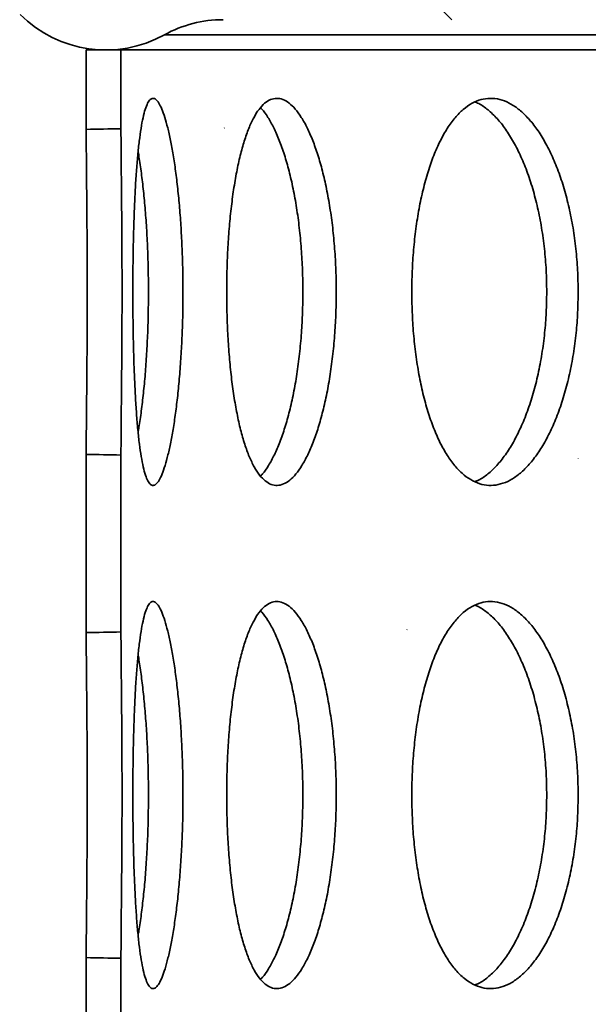
# Model space of a CAD drawing. Units: inches. Extents: x 0.1 to 8.4, y 0.1 to 10.9.
# Drawn here: x 2.5 to 2.6, y 7.1 to 7.3 of the extents above; entities that cross this region are included whole.
import ezdxf

# ---------------------------------------------------------------- set-up
doc = ezdxf.new("R2010")
doc.units = ezdxf.units.IN
doc.header["$MEASUREMENT"] = 0
doc.layers.add('WALL', color=7, linetype='Continuous', lineweight=50)
doc.styles.add('SLDTEXTSTYLE0', font='TXT', dxfattribs={"width": 0.605})
doc.dimstyles.new('SLDDIMSTYLE0', dxfattribs={"dimtxt": 0.1011149088541667, "dimasz": 0.125, "dimexe": 0, "dimexo": 0.0625, "dimgap": 0.02527872721354166, "dimtad": 0, "dimtih": 1, "dimtoh": 1, "dimdec": 6, "dimlfac": 4, "dimrnd": 1e-09, "dimzin": 12, "dimdsep": 46, "dimlunit": 5, "dimtxsty": 'SLDTEXTSTYLE0', "dimsah": 1, "dimcen": 0.09, "dimadec": 0, "dimazin": 3, "dimtfac": 1, "dimtdec": 3, "dimtofl": 0, "dimtmove": 0, "dimatfit": 3, "dimfxl": 0, "dimfrac": 2, "dimtolj": 1, "dimtzin": 12, "dimarcsym": 0})
doc.dimstyles.new('SLDDIMSTYLE1', dxfattribs={"dimtxt": 0.1011149088541667, "dimasz": 0.125, "dimexe": 0, "dimexo": 0.0625, "dimgap": 0.02527872721354166, "dimtad": 0, "dimtih": 1, "dimtoh": 1, "dimdec": 1, "dimlfac": 4, "dimrnd": 1e-09, "dimzin": 12, "dimdsep": 46, "dimlunit": 5, "dimtxsty": 'SLDTEXTSTYLE0', "dimsah": 1, "dimcen": 0.09, "dimadec": 0, "dimazin": 3, "dimtfac": 1, "dimtdec": 3, "dimtofl": 0, "dimtmove": 0, "dimatfit": 3, "dimfxl": 0, "dimfrac": 2, "dimtolj": 1, "dimtzin": 12, "dimarcsym": 0})
doc.dimstyles.new('SLDDIMSTYLE2', dxfattribs={"dimtxt": 0.1011149088541667, "dimasz": 0.125, "dimexe": 0, "dimexo": 0.0625, "dimgap": 0.02527872721354166, "dimtad": 0, "dimtih": 1, "dimtoh": 1, "dimdec": 6, "dimlfac": 4, "dimrnd": 1e-09, "dimzin": 12, "dimdsep": 46, "dimlunit": 5, "dimtxsty": 'SLDTEXTSTYLE0', "dimsah": 1, "dimcen": 0.09, "dimadec": 0, "dimazin": 3, "dimtfac": 1, "dimtdec": 3, "dimtofl": 0, "dimtmove": 0, "dimatfit": 3, "dimfxl": 0, "dimfrac": 2, "dimtolj": 1, "dimtzin": 12, "dimarcsym": 0})
pattern_1 = [(45, (0, 0), (-0.2651650429449553, 0.2651650429449554), []), (45, (0.176776695, 0), (-0.2651650429449553, 0.2651650429449554), [])]

# ---------------------------------------------------------------- blocks, each defined once
blk = doc.blocks.new('_D')
at = {"layer": 'WALL'}
for p, q in [((3.342237993440976, 8.744168241756391), (0.9074900845456484, 8.744168241756391)), ((1.032490084545648, 8.744168241756391), (1.032490084545648, 7.733207627263547)), ((0.9167493299260556, 7.554773986044194), (0.8820271081234582, 7.554773986044194)), ((0.8820271081234582, 7.554773986044194), (0.8820271081234582, 7.399488486582202)), ((1.14823082083212, 7.554773986044194), (1.182953042634717, 7.554773986044194)), ((1.182953042634717, 7.554773986044194), (1.182953042634717, 7.399488486582202)), ((0.8820271081234582, 7.399488486582202), (0.9167493299260556, 7.399488486582202)), ((1.182953042634717, 7.399488486582202), (1.14823082083212, 7.399488486582202)), ((1.032490084545648, 6.36537971199887), (1.032490084545648, 7.376340326491726)), ((2.259110591012243, 6.36537971199887), (0.9074900845456484, 6.36537971199887))]:
    blk.add_line(p, q, dxfattribs=at)
for points in [[(1.032490084545648, 8.744168241756391), (1.017490084545648, 8.619168241756391), (1.047490084545648, 8.619168241756391)], [(1.032490084545648, 6.36537971199887), (1.047490084545648, 6.49037971199887), (1.017490084545648, 6.49037971199887)]]:
    blk.add_solid(points, dxfattribs=at)
at = {"layer": 'WALL', "char_height": 0.1041666666666667, "attachment_point": 1, "style": 'SLDTEXTSTYLE0'}
for s, insert in [('9 1/2', (0.8781690814417116, 7.712200024236052)), ('242', (0.9167493299260556, 7.533766383016702))]:
    blk.add_mtext(s, dxfattribs=dict(at, insert=insert))
blk = doc.blocks.new('_D_3')
at = {"layer": 'WALL'}
for p, q in [((2.321610591012243, 6.42787971199887), (2.321610591012243, 9.189004606785545)), ((4.633753184097182, 6.42787971199887), (4.633753184097183, 9.189004606785545)), ((3.361941142101681, 9.072202922077908), (3.327218920299083, 9.072202922077908)), ((3.327218920299083, 9.072202922077908), (3.327218920299083, 8.916917422615915)), ((3.593422633007745, 9.072202922077908), (3.628144854810342, 9.072202922077908)), ((3.628144854810342, 9.072202922077908), (3.628144854810342, 8.916917422615915)), ((2.321610591012243, 9.064004606785545), (3.226454843270968, 9.064004606785545)), ((4.633753184097183, 9.064004606785545), (3.728908931838459, 9.064004606785545)), ((3.327218920299083, 8.916917422615915), (3.361941142101681, 8.916917422615915)), ((3.628144854810342, 8.916917422615915), (3.593422633007745, 8.916917422615915))]:
    blk.add_line(p, q, dxfattribs=at)
for points in [[(2.321610591012243, 9.064004606785545), (2.446610591012243, 9.049004606785545), (2.446610591012243, 9.079004606785546)], [(4.633753184097183, 9.064004606785545), (4.508753184097183, 9.079004606785546), (4.508753184097183, 9.049004606785545)]]:
    blk.add_solid(points, dxfattribs=at)
at = {"layer": 'WALL', "char_height": 0.1041666666666667, "attachment_point": 1, "style": 'SLDTEXTSTYLE0'}
for s, insert in [('9 1/4', (3.397121513195032, 9.229628960269766)), ('%%c', (3.249600292372763, 9.229628960269766)), ('235', (3.361941142101681, 9.051195319050416))]:
    blk.add_mtext(s, dxfattribs=dict(at, insert=insert))
blk = doc.blocks.new('_D_5')
at = {"layer": 'WALL'}
for p, q in [((2.219990084545651, 6.14701607471118), (2.219990084545652, 9.572913129838499)), ((4.852681887554712, 6.147016074711183), (4.852681887554713, 9.572913129838499)), ((3.42059524059715, 9.45611144513086), (3.385873018794553, 9.45611144513086)), ((3.385873018794553, 9.45611144513086), (3.385873018794553, 9.300825945668869)), ((3.652076731503214, 9.45611144513086), (3.686798953305812, 9.45611144513086)), ((3.686798953305812, 9.45611144513086), (3.686798953305812, 9.300825945668869)), ((2.219990084545652, 9.447913129838499), (3.328005347890159, 9.447913129838499)), ((4.852681887554713, 9.447913129838499), (3.744666624210206, 9.447913129838499)), ((3.385873018794553, 9.300825945668869), (3.42059524059715, 9.300825945668869)), ((3.686798953305812, 9.300825945668869), (3.652076731503214, 9.300825945668869))]:
    blk.add_line(p, q, dxfattribs=at)
for points in [[(2.219990084545652, 9.447913129838499), (2.344990084545652, 9.432913129838498), (2.344990084545652, 9.4629131298385)], [(4.852681887554713, 9.447913129838499), (4.727681887554713, 9.4629131298385), (4.727681887554713, 9.432913129838498)]]:
    blk.add_solid(points, dxfattribs=at)
at = {"layer": 'WALL', "char_height": 0.1041666666666667, "attachment_point": 1, "style": 'SLDTEXTSTYLE0'}
for s, insert in [('%%c', (3.38541487867036, 9.61353748332272)), ('11', (3.532936099492629, 9.61353748332272)), ('279', (3.42059524059715, 9.435103842103368))]:
    blk.add_mtext(s, dxfattribs=dict(at, insert=insert))

msp = doc.modelspace()

# ---------------------------------------------------------------- hatches: boundary and pattern name
at = {"linetype": 'Continuous', "lineweight": 18}
h = msp.add_hatch(dxfattribs=at)
h.set_pattern_fill('ANSI31', angle=90.0000000000002, style=0)
h.set_pattern_definition([(135.0000000000002, (0, 0), (-0.08838834764831814, -0.08838834764831875), [])])
edge = h.paths.add_edge_path(flags=0)
edge.add_arc((2.445094662481669, 7.555297190526394), 0.015625, 5.611390475047859, 90)
edge.add_line((2.445094662481669, 7.570922190526393), (2.429702392068676, 7.570922190526393))
edge.add_arc((2.429702392068676, 7.555297190526394), 0.015625, 90, 175.0000000000035)
edge.add_line((2.414136849910993, 7.556658999006825), (2.400191909278078, 7.397267598213699))
edge.add_arc((2.415757451435761, 7.395905789733264), 0.015625, 174.9999999999871, 224.9999999999985)
edge.add_line((2.404708907979721, 7.384857246277225), (2.467303550642632, 7.322262603614313))
edge.add_arc((2.489400637554712, 7.344359690526394), 0.03125000000000003, 225.0000000000014, 298.9550243718757)
edge.add_arc((2.519658319946957, 7.289672190526393), 0.03125, 89.9999999999992, 118.955024371842, ccw=False)
edge.add_line((2.519658319946957, 7.320922190526393), (2.727681887554712, 7.320922190526392))
edge.add_line((2.727681887554712, 7.320922190526392), (2.727681887554712, 7.367797190526392))
edge.add_arc((2.712056887554712, 7.367797190526392), 0.015625, 0, 90)
edge.add_line((2.712056887554712, 7.383422190526392), (2.491846942547698, 7.383422190526393))
edge.add_arc((2.491846942547698, 7.399047190526393), 0.015625, 185.6113904750511, 270, ccw=False)
edge.add_line((2.476296817849125, 7.397519366302589), (2.460644787180241, 7.556825014750197))
h = msp.add_hatch(dxfattribs=at)
h.set_pattern_fill('ANSI32', angle=2.8e-322, style=0)
h.set_pattern_definition(pattern_1)
edge = h.paths.add_edge_path(flags=0)
edge.add_line((2.493306887554713, 7.313109690526393), (2.484331887554713, 7.313109690526393))
edge.add_line((2.484331887554713, 7.313109690526393), (2.484331887554713, 7.292598300185377))
edge.add_ellipse((3.477681887554745, 7.250609690526393), major_axis=(1.829579674045836, -2.637887377675678e-16), ratio=0.02732868139567415, start_angle=122.54986496750541, end_angle=122.8839284024767, ccw=False)
edge.add_line((2.493306887554713, 7.292755866045881), (2.493306887554713, 7.313109690526393))
h = msp.add_hatch(dxfattribs=at)
h.set_pattern_fill('ANSI32', angle=2.8e-322, style=0)
h.set_pattern_definition(pattern_1)
edge = h.paths.add_edge_path(flags=0)
edge.add_line((2.493306887554713, 7.162755866045882), (2.493306887554713, 7.208463515006905))
edge.add_ellipse((3.477681887554745, 7.250609690526393), major_axis=(1.829579674045836, -2.637887377675678e-16), ratio=0.02732868139567415, start_angle=237.1160715975144, end_angle=237.4501350324869, ccw=False)
edge.add_line((2.484331887554713, 7.20862108086741), (2.484331887554713, 7.162598300185377))
edge.add_ellipse((3.477681887554745, 7.120609690526392), major_axis=(1.829579674045836, -2.637887377675678e-16), ratio=0.02732868139567415, start_angle=122.54986496750439, end_angle=122.88392840247619, ccw=False)
h = msp.add_hatch(dxfattribs=at)
h.set_pattern_fill('ANSI32', angle=2.8e-322, style=0)
h.set_pattern_definition(pattern_1)
edge = h.paths.add_edge_path(flags=0)
edge.add_line((2.493306887554713, 7.032755866045881), (2.493306887554713, 7.078463515006905))
edge.add_ellipse((3.477681887554745, 7.120609690526392), major_axis=(1.829579674045836, -2.637887377675678e-16), ratio=0.02732868139567415, start_angle=237.11607159751378, end_angle=237.4501350324863, ccw=False)
edge.add_line((2.484331887554712, 7.078621080867411), (2.484331887554713, 7.032598300185376))
edge.add_ellipse((3.477681887554745, 6.990609690526393), major_axis=(1.829579674045836, -2.637887377675678e-16), ratio=0.02732868139567415, start_angle=122.54986496750541, end_angle=122.8839284024773, ccw=False)

# ---------------------------------------------------------------- linework, layer by layer
at = {"color": 8, "linetype": 'Continuous', "lineweight": 35}
msp.add_line((3.032349685403647, 7.317015984899472), (2.504529509494026, 7.317015984899472), dxfattribs=at)
at = {"color": 7, "linetype": 'Continuous', "lineweight": 35}
for p, q in [((2.484331909485091, 7.313109710025093), (2.484331909485091, 7.29259832030775)), ((2.484331909485091, 7.313109710025093), (2.493306852472451, 7.313109710025093)), ((2.493306852472451, 7.313109710025093), (2.493306852472451, 7.292755838488087)), ((3.030900745475257, 7.313109710025093), (2.493306852472451, 7.313109710025093)), ((2.484331909485091, 7.208621037087159), (2.484331909485091, 7.162598302079054)), ((2.493306852472451, 7.208463518906822), (2.493306852472451, 7.162755820259391)), ((2.484331909485091, 7.078621018858462), (2.484331909485091, 7.032598283850358)), ((2.493306852472451, 7.078463500678127), (2.493306852472451, 7.032755802030695))]:
    msp.add_line(p, q, dxfattribs=at)
for centre, radius, start, end in [((2.489400637554712, 7.344359690526392), 0.03124999999999963, 224.9999999999997, 298.9550243718757), ((2.519658319946957, 7.289672190526392), 0.03125000000000423, 90, 118.9550243718436)]:
    msp.add_arc(centre, radius, start, end, dxfattribs=at)
for centre, start_param, end_param in [((3.477681887554744, 7.250609690526392), 2.138898641557561, 2.144729148408353), ((3.477681887554744, 7.250609690526392), 4.138456158771384, 4.144286665622174), ((3.477681887554744, 7.120609690526392), 2.138898641557561, 2.144729148408353), ((3.477681887554744, 7.120609690526392), 4.138456158771384, 4.144286665622174)]:
    msp.add_ellipse(centre, major_axis=(1.829579674045836, 0), ratio=0.02732868139567404, start_param=start_param, end_param=end_param, dxfattribs=at)
for points, knots in [([(2.509310127601251, 7.250609752029941), (2.509298865167822, 7.252480510113087), (2.509276304309743, 7.256228004637895), (2.509100309601193, 7.261774876432638), (2.508826000526937, 7.267183466056935), (2.50844416729069, 7.272377554880307), (2.507971091764586, 7.277298926450885), (2.507415728946063, 7.281889856650144), (2.50678746493939, 7.286077705001019), (2.506102222261981, 7.289823420942532), (2.505373266766616, 7.293081290753224), (2.504614328085564, 7.295790617266128), (2.50383998738408, 7.297935455739383), (2.50306364922932, 7.299489322776646), (2.502299122013165, 7.300410221279851), (2.501556716486232, 7.300709777320975), (2.500845797412107, 7.300384154490044), (2.500177342157808, 7.299416110310291), (2.499555301000635, 7.297840897345884), (2.498984411388862, 7.29567716938688), (2.498470563786659, 7.292931650267137), (2.498013332046582, 7.289659331969608), (2.497613189867732, 7.285898430806284), (2.497272223656934, 7.281680159044873), (2.496987230448664, 7.277073071895246), (2.496757291916009, 7.272134306509807), (2.496581946937167, 7.266916446154543), (2.496458470734961, 7.26149571985369), (2.496385736817661, 7.25593961469888), (2.496363658992235, 7.250316548514445), (2.496391208719684, 7.244700431984646), (2.496468593274226, 7.239157896155963), (2.496597322332987, 7.233764495297924), (2.496778216960785, 7.228583268985695), (2.497012239416936, 7.223674052583353), (2.497302931706991, 7.219111359204792), (2.497650002733288, 7.214940962169987), (2.49805441037437, 7.21121330911124), (2.498518699437395, 7.207993697839632), (2.499039702842455, 7.20530614791804), (2.499615120679733, 7.203183718777729), (2.500244089578791, 7.201675687062091), (2.500918545897643, 7.200778717897161), (2.501631834431448, 7.200503871666548), (2.502377648676549, 7.200876332338008), (2.503143342196257, 7.201868149259944), (2.50391843310229, 7.203467352360114), (2.504690824284404, 7.205674447000174), (2.505446200451643, 7.208440614960186), (2.506171416927534, 7.211733286889791), (2.506850971239097, 7.215529459276238), (2.507472169679931, 7.219763770780458), (2.508022585917694, 7.224384749071969), (2.508486227965518, 7.2293462377749), (2.508857229905392, 7.234573319392145), (2.509119615409302, 7.23991036987314), (2.509280269688362, 7.245277303275165), (2.50930017489291, 7.248832256483063), (2.509310127601251, 7.250609752029941)], [0, 0, 0, 0, 0.0178629583421308, 0.03578300111974007, 0.05364637226972671, 0.07150895789911639, 0.0894284173770408, 0.1072910364872175, 0.1251679727035189, 0.1431020092474638, 0.1609790520469058, 0.1788658946441218, 0.1968096906596234, 0.2146963238789855, 0.2325672796093447, 0.2504953367551027, 0.2683662858548543, 0.2862206833722473, 0.3041320327446742, 0.3219865365257186, 0.3398493908196428, 0.3577690619899351, 0.3756321238513896, 0.3935150057090081, 0.4114553176620609, 0.4293381723715193, 0.4472221907047503, 0.4651629525667469, 0.4830462555552096, 0.5009098705213162, 0.5188303124774883, 0.5366939498133293, 0.5545482645211518, 0.5724594079052722, 0.5903134762932206, 0.6081835763484795, 0.6261107395366173, 0.6439808903244884, 0.6618675895679468, 0.6798110773244449, 0.6976977363258141, 0.7155754503158567, 0.7335102944733439, 0.7513880123269656, 0.7692455824085854, 0.7871600963998485, 0.8050178332667289, 0.8228751505493394, 0.8407895762530154, 0.8586469618360243, 0.8765247265299712, 0.8944593101874273, 0.9123366499755792, 0.9302233827938831, 0.9481670415304483, 0.9660537243137264, 0.9830266812707017, 1, 1, 1, 1]), ([(2.54888649707832, 7.250609752029941), (2.548865775422397, 7.252480509282093), (2.548824265913769, 7.256228000051534), (2.548499411539242, 7.261774884546248), (2.547990522203617, 7.267183465366346), (2.547279513500732, 7.27237754575331), (2.546392225131951, 7.277298930044834), (2.545341584112661, 7.281889871069701), (2.544140511006695, 7.286077684300522), (2.542814866041217, 7.289823423887159), (2.541385114465239, 7.29308130075751), (2.539871875597997, 7.295790609386167), (2.538301112864788, 7.297935459308364), (2.536696018005161, 7.299489321941738), (2.535080004039824, 7.300410221375333), (2.533475093482415, 7.300709777609599), (2.531901019263654, 7.300384152920454), (2.530379979304775, 7.299416111085192), (2.528926685133295, 7.297840898638131), (2.527555332066868, 7.295677168563717), (2.526283791315547, 7.29293164909676), (2.525119647575078, 7.289659328771873), (2.524072113011241, 7.28589844276085), (2.523154112854662, 7.281680150196555), (2.522367597293174, 7.277073072789037), (2.521717838752949, 7.272134307088068), (2.521213346406596, 7.266916444628014), (2.520852328594172, 7.261495721337567), (2.520636839540182, 7.255939613673386), (2.520571933765359, 7.250316549237118), (2.52065360794909, 7.24470043058169), (2.52088131211972, 7.239157896074308), (2.521258095573418, 7.233764499842071), (2.521777625948842, 7.228583265586296), (2.522437256544779, 7.223674053463018), (2.523237879329946, 7.219111356695303), (2.524169562324729, 7.214940967703803), (2.525226285947268, 7.211213304209141), (2.526404332926191, 7.207993700382279), (2.52768927835224, 7.205306146694072), (2.529069026074567, 7.203183719269367), (2.530533613952681, 7.201675684736313), (2.532063139338383, 7.200778719277927), (2.533640232585131, 7.200503870844254), (2.535247479592818, 7.200876334507683), (2.53686164490079, 7.201868146233124), (2.538462143657096, 7.203467360000245), (2.540025541637454, 7.20567443335887), (2.541528608448919, 7.208440634794427), (2.542949912915216, 7.211733259447661), (2.544262662146348, 7.215529482017915), (2.545448850514603, 7.21976375836975), (2.546488924222323, 7.224384757342572), (2.547358187439182, 7.229346231093142), (2.548048660474066, 7.234573325092441), (2.548534854499866, 7.239910368122189), (2.548831314978636, 7.245277303377071), (2.548868102914779, 7.248832256553022), (2.54888649707832, 7.250609752029941)], [0, 0, 0, 0, 0.01786296173630983, 0.03578298795561875, 0.05364638399065644, 0.0715089905926339, 0.08942841681091668, 0.107291030619585, 0.1251680475351691, 0.1431020239733065, 0.1609790176920987, 0.1788659097547384, 0.1968096783111248, 0.2146963205203275, 0.2325672804209925, 0.2504953440215348, 0.2683662518110252, 0.2862206777540397, 0.3041320345626345, 0.3219865257937755, 0.3398493769491872, 0.3577690637908415, 0.3756321550270527, 0.3935149880786374, 0.4114553007802894, 0.4293381574877476, 0.4472221740348779, 0.4651629413973891, 0.4830462435742481, 0.5009098615498178, 0.5188303042910156, 0.5366939497935401, 0.5545482709304744, 0.5724593974741466, 0.5903134648740175, 0.6081835639229981, 0.6261107372141493, 0.6439808634207765, 0.66186757110901, 0.6798110505624007, 0.6976977100047808, 0.7155754235207483, 0.7335103188799429, 0.7513880496590466, 0.769245570136167, 0.7871601009093253, 0.8050178198465578, 0.8228751986095346, 0.8407895699514948, 0.8586470414480175, 0.8765247079038767, 0.8944593239092162, 0.9123366408259097, 0.93022338491822, 0.9481670272906156, 0.9660537189316873, 0.9830266790951604, 1, 1, 1, 1]), ([(2.611332849026067, 7.250609752029941), (2.611303202267798, 7.252480510712818), (2.611243813972175, 7.256228008793054), (2.6107779455207, 7.261774874755615), (2.610047161347309, 7.267183456222974), (2.609024578372502, 7.272377565082443), (2.607744803964013, 7.277298923839028), (2.606224807633511, 7.281889868761643), (2.604480593005398, 7.28607768703504), (2.602546950560121, 7.289823429876597), (2.600451624895773, 7.293081297195259), (2.598221404563849, 7.295790600021127), (2.595892998283459, 7.297935470273595), (2.593498468803337, 7.299489314840611), (2.591070980655751, 7.300410224485528), (2.588642942906826, 7.300709776164958), (2.586244400782336, 7.300384156730607), (2.583908332475497, 7.299416108052586), (2.581659516760183, 7.297840898348043), (2.57952150441787, 7.295677167552018), (2.577523535553879, 7.29293165265926), (2.575681230026162, 7.289659332445538), (2.574012149444944, 7.285898433019635), (2.572539618030427, 7.281680154646423), (2.571270906264575, 7.277073073594208), (2.570217420149608, 7.272134301932041), (2.569396109621917, 7.266916452627416), (2.568806576994004, 7.261495715102281), (2.568453456878616, 7.255939617158438), (2.568347473977731, 7.250316548371814), (2.568481277957761, 7.244700429241711), (2.568853676153834, 7.239157900908159), (2.569469108292758, 7.233764496122397), (2.570314574410785, 7.228583266890332), (2.571383613651911, 7.223674052992072), (2.572674297527702, 7.219111349811089), (2.57416781804876, 7.214940970199228), (2.575850822718701, 7.211213317352707), (2.57771355830456, 7.207993681217849), (2.579730879097866, 7.205306154446356), (2.581881015010384, 7.20318372474939), (2.584145084209495, 7.201675683154094), (2.586491904869248, 7.200778716947711), (2.588893966036161, 7.200503871743821), (2.591323255869559, 7.200876332118681), (2.593746080967479, 7.201868149945131), (2.596132668848457, 7.203467350738363), (2.598448468801027, 7.20567444099517), (2.600662214807413, 7.208440620203561), (2.6027444840875, 7.211733297941652), (2.604658286449846, 7.215529447912266), (2.606380195481871, 7.219763772708356), (2.607884455613896, 7.22438474315791), (2.609137608968684, 7.229346253889807), (2.61013094729313, 7.23457330531088), (2.610828752107074, 7.239910371774587), (2.611253835425613, 7.245277305056724), (2.611306510965865, 7.248832256654457), (2.611332849026067, 7.250609752029941)], [0, 0, 0, 0, 0.01786294933252044, 0.035783005549384, 0.05364637650473349, 0.07150891238201249, 0.08942837183956474, 0.1072909938603109, 0.1251679971857799, 0.1431019845317491, 0.1609790412100527, 0.1788659567153263, 0.196809641463928, 0.2146963460159852, 0.2325672455676572, 0.250495318685457, 0.2683663102596974, 0.2862206729986204, 0.3041320322140914, 0.3219865380338032, 0.3398494111423148, 0.3577690795359771, 0.3756321291776328, 0.3935149866634428, 0.4114553000917038, 0.4293381532561081, 0.4472221901455181, 0.4651629410224773, 0.4830462526731736, 0.5009098665912998, 0.5188303083095145, 0.5366939575141709, 0.5545482593005563, 0.572459383152887, 0.5903134429947678, 0.6081835407514968, 0.6261107601413382, 0.6439809068108635, 0.6618675371143788, 0.6798111080460387, 0.6976977904198687, 0.7155754164413944, 0.7335102507216638, 0.7513880457802447, 0.769245627304068, 0.7871601541759529, 0.8050179156610987, 0.8228752198805004, 0.8407895645299546, 0.8586469306524379, 0.876524761362663, 0.8944593381446585, 0.9123366674940583, 0.9302233695522286, 0.9481670770570662, 0.9660537422343287, 0.9830266841799018, 1, 1, 1, 1]), ([(2.540267143316497, 7.250609752029941), (2.540246458123455, 7.252480558914365), (2.540205022185066, 7.256228101354375), (2.539880507629805, 7.261775075995621), (2.539372317686407, 7.267183712466215), (2.538662185911668, 7.272377845804113), (2.537775933697604, 7.277299292036511), (2.536726383722857, 7.281890108108742), (2.535526629536121, 7.28607876117362), (2.534202025309819, 7.289821548703096), (2.532773838206373, 7.293090311218235), (2.53125998711573, 7.295758824797094), (2.530104600440027, 7.297456238268491), (2.529453509975293, 7.298065325038475), (2.529338036237141, 7.298173349237874)], [0, 0, 0, 0, 0.08901483515609766, 0.178311762328527, 0.2673287979361283, 0.3563394860845649, 0.4456337448683472, 0.5346470043120382, 0.6237294068274111, 0.71309637227271, 0.8021793564651803, 0.891309207473009, 0.980723213139219, 1, 1, 1, 1]), ([(2.603217362776857, 7.250609752029941), (2.603187712672105, 7.252480559059353), (2.603128318509711, 7.256228101182435), (2.602662951399543, 7.26177506925072), (2.601932763655105, 7.267183723836625), (2.600910882863412, 7.272377845858411), (2.599632078600957, 7.27729924947101), (2.598113126401928, 7.281890302833535), (2.596370108331334, 7.286077997465489), (2.594437561568087, 7.289824431874762), (2.592343289378834, 7.293079581783897), (2.590114465983972, 7.295798941085946), (2.587785400875708, 7.297905572574879), (2.585970113943136, 7.29919390558153), (2.584937554120252, 7.299561217109837), (2.584712789876595, 7.299641172281457)], [0, 0, 0, 0, 0.0813178838514452, 0.1628934413343003, 0.2442131679081699, 0.3255274133533839, 0.4071004134331002, 0.4884169774929128, 0.5697964376343032, 0.6514360474955557, 0.7328162258787266, 0.8142391134990797, 0.895921543743139, 0.9773445421920419, 1, 1, 1, 1]), ([(2.484331909485091, 7.208621037087159), (2.484333908913805, 7.209652581959507), (2.484337436113196, 7.211472333981825), (2.484359237909834, 7.214532897959767), (2.484385563420931, 7.217561426595098), (2.48441750609992, 7.220863010702828), (2.48445196266291, 7.224377665037681), (2.484486313234493, 7.228046482296722), (2.484518658555966, 7.231872683403784), (2.484547504542153, 7.235870960640903), (2.484572779667829, 7.240343704105958), (2.484590704445919, 7.245268113856533), (2.484596905758563, 7.250207553761477), (2.484592500149632, 7.254763336960633), (2.484580647734557, 7.258928450399138), (2.484561183892704, 7.263074089182138), (2.484535397998594, 7.267129846592677), (2.484504950910742, 7.271029117469217), (2.484471534340641, 7.274786678576207), (2.484436721753837, 7.27840728735209), (2.484403552458895, 7.281781211051431), (2.484374635027891, 7.284866343852642), (2.484351649421595, 7.287681380362828), (2.484335298919495, 7.290298091498389), (2.484333039293925, 7.291831579159069), (2.484331909485091, 7.29259832030775)], [0, 0, 0, 0, 0.05456862000200513, 0.09626469896314532, 0.1379591686260725, 0.1808652565155498, 0.223770028561859, 0.2654845374180647, 0.3071995933258064, 0.3501278193103268, 0.3930561182024641, 0.446214178823066, 0.4999839125745113, 0.5416448526685929, 0.5833061690288976, 0.6261792452874732, 0.6690524093130148, 0.7107128728839199, 0.7523740743995736, 0.7952446483420987, 0.8381142145326321, 0.878055752317252, 0.9179973873799533, 0.9589988370905413, 1, 1, 1, 1]), ([(2.493306852472451, 7.208463518906822), (2.493309114526781, 7.209543147074806), (2.493313017902231, 7.211406141270092), (2.49333638549195, 7.214531075372392), (2.493363678925166, 7.217559495884848), (2.493396535596699, 7.220860953130276), (2.49343202559257, 7.22437548692618), (2.493466997287973, 7.228044247341466), (2.493500277886445, 7.231870359565039), (2.493529651271765, 7.235868605643671), (2.493555392034977, 7.240341723724962), (2.493573766791539, 7.245266918388182), (2.4935801282685, 7.250207160304289), (2.493575511532049, 7.254763289562622), (2.493563454628648, 7.258928349228026), (2.49354366364285, 7.263073900602581), (2.493517214009733, 7.267129592561169), (2.49348626176921, 7.271028819005701), (2.493451968920779, 7.274786359484669), (2.493416273623409, 7.278406861995805), (2.493382106584982, 7.281799648549618), (2.493351850298588, 7.284918304144368), (2.493327806601794, 7.287777796709949), (2.493310484817953, 7.290431370417655), (2.493308063256413, 7.291981014436319), (2.493306852472451, 7.292755838488087)], [0, 0, 0, 0, 0.05713010057331171, 0.0985830574826349, 0.1400363879829192, 0.182693164198498, 0.2253485136488254, 0.2668216929344571, 0.3082939253756459, 0.350973447162977, 0.393652812113211, 0.4465140783350792, 0.4999830162375001, 0.5414017852875707, 0.5828194750401751, 0.6254433277778957, 0.6680658508630926, 0.7094840960804122, 0.7509030268059566, 0.7935229776725691, 0.8361430867431545, 0.87655103957319, 0.916959683832282, 0.9584797324687473, 1, 1, 1, 1]), ([(2.500399203874335, 7.250609752029941), (2.50038792813393, 7.252480569794902), (2.500365340915693, 7.256228134710078), (2.500189990966201, 7.261774943477024), (2.499916202495189, 7.267184187388355), (2.499535192481872, 7.272376098283194), (2.499064011694082, 7.277305829089324), (2.49850638008518, 7.281865775201385), (2.498053679536967, 7.285039295959528), (2.497776208063585, 7.286536699215099), (2.497727188075023, 7.286801240609443)], [0, 0, 0, 0, 0.1384702862417384, 0.2773794413504577, 0.4158529376825801, 0.5543168384730455, 0.693221944922772, 0.8316896950204233, 0.9702651623094969, 1, 1, 1, 1]), ([(2.497724474773034, 7.214418703445356), (2.497795407010509, 7.214807512808613), (2.498094229671088, 7.216445485224585), (2.498563383555054, 7.219786733226774), (2.499115572926233, 7.224381341809449), (2.499577314831187, 7.229350084326192), (2.499947529195751, 7.23457526986634), (2.500209267982786, 7.239912462198115), (2.500369312115483, 7.245278472041265), (2.500389239857297, 7.248832641325043), (2.500399203874335, 7.250609752029941)], [0, 0, 0, 0, 0.04325710125226834, 0.1822331078973195, 0.3207634749942394, 0.4593666799489549, 0.5984088673482955, 0.737010220930533, 0.8685031819401022, 1, 1, 1, 1]), ([(2.529320216442997, 7.203041314877919), (2.529496214341471, 7.203210030493181), (2.530204834628149, 7.203889330125112), (2.531414421943447, 7.205702062230557), (2.532918084134337, 7.208434827746792), (2.534337584177428, 7.211736777044008), (2.535649427813388, 7.21553072218144), (2.536834102848201, 7.219765952945229), (2.537873158389347, 7.224386911709887), (2.538740985631291, 7.229348578927996), (2.539430716024341, 7.234575683171013), (2.53991606243043, 7.239912352875856), (2.540212147920802, 7.245278499747923), (2.540248811334868, 7.248832650189732), (2.540267143316497, 7.250609752029941)], [0, 0, 0, 0, 0.02937554991724866, 0.1182747679614928, 0.2074580537780908, 0.2963576067841704, 0.3853556427257415, 0.4746388257648149, 0.5636352769829568, 0.6526787526233467, 0.7420040507359849, 0.8310464298293092, 0.9155219495134297, 1, 1, 1, 1]), ([(2.584679570260351, 7.201578918438314), (2.584999448065155, 7.201699759882026), (2.586125497008648, 7.202125151634685), (2.588026415331846, 7.20349196183875), (2.59034239064591, 7.205669063412146), (2.592554908653966, 7.208443642394396), (2.594636111970584, 7.211734423895413), (2.596548691318543, 7.215531343538153), (2.598269294065076, 7.219765789775096), (2.599772417855984, 7.2243869624584), (2.601024424967567, 7.229348567968769), (2.602016824564284, 7.23457567505179), (2.602713848687693, 7.239912356712277), (2.603138419251499, 7.245278501327951), (2.603191047999897, 7.248832650329689), (2.603217362776857, 7.250609752029941)], [0, 0, 0, 0, 0.03222020515766619, 0.1134230866666787, 0.1946240044955435, 0.2760850874456444, 0.3572866405457191, 0.4385784484568222, 0.5201302895094868, 0.6014203995885702, 0.6827536490303404, 0.7643443250338643, 0.845676308175986, 0.9228369730713496, 1, 1, 1, 1]), ([(2.509310127601251, 7.120609733801245), (2.509298864334502, 7.122480490970812), (2.509276301516818, 7.12622803188323), (2.509100317478234, 7.131774917706414), (2.508825994747809, 7.137183487392628), (2.508444167985821, 7.142377537697029), (2.50797109157874, 7.147298907942693), (2.507415728995833, 7.151889838496299), (2.506787464926001, 7.156077686752188), (2.506102222265561, 7.159823402719214), (2.505373266765655, 7.163081272523105), (2.504614328085828, 7.165790599037752), (2.50383998738399, 7.167935437510834), (2.50306364922942, 7.169489304547048), (2.502299122012854, 7.170410203054614), (2.501556716487376, 7.17070975907931), (2.500845797407858, 7.17038413630956), (2.500177342173671, 7.169416091901591), (2.499555300941305, 7.167840879790486), (2.498984411609521, 7.165677148654045), (2.49847056296153, 7.162931641402376), (2.498013337794092, 7.159659297764678), (2.49761318026954, 7.15589856355378), (2.497272228896785, 7.151680137566929), (2.496987229200044, 7.147073064278964), (2.496757295378915, 7.14213431879197), (2.496581944331933, 7.136916539532645), (2.496458469598848, 7.131495800517883), (2.496385737691852, 7.125939643673576), (2.496363658848992, 7.120316530795107), (2.496391208605347, 7.114700412797909), (2.496468593871974, 7.109157881237384), (2.496597319021055, 7.103764508044843), (2.496778223759869, 7.098583339677276), (2.497012235000596, 7.093674055037656), (2.497302932289076, 7.089111344443809), (2.497650002623558, 7.084940944091231), (2.498054410233149, 7.081213286838183), (2.498518700113754, 7.077993695681336), (2.499039698569648, 7.075306078117698), (2.49961512773404, 7.073183933013762), (2.500244085885058, 7.071675609182461), (2.500918546464181, 7.070778716177088), (2.501631834280054, 7.070503849026324), (2.502377648717244, 7.070876315295133), (2.503143342185377, 7.071868130714205), (2.503918433105201, 7.073467334216245), (2.504690824283621, 7.075674428748665), (2.505446200451852, 7.078440596737589), (2.506171416927478, 7.081733268659462), (2.506850971239112, 7.085529441047982), (2.507472169679928, 7.089763752551644), (2.508022585917695, 7.094384730843305), (2.508486227965518, 7.099346219546195), (2.508857229905392, 7.104573301163453), (2.509119615409302, 7.109910351644444), (2.509280269688362, 7.115277285046469), (2.50930017489291, 7.118832238254368), (2.509310127601251, 7.120609733801245)], [0, 0, 0, 0, 0.01786295826702469, 0.03578346137674288, 0.05364638367432778, 0.07150896922861291, 0.08942842863119363, 0.1072910476662656, 0.1251679838074021, 0.1431020202759421, 0.1609790630002187, 0.1788659055222282, 0.1968097014622839, 0.2146963346064403, 0.2325672902616597, 0.2504953473320379, 0.2683662963566498, 0.2862206937989726, 0.3041320430960899, 0.3219865468020637, 0.3398494010208823, 0.35776907211583, 0.3756318216533001, 0.3935150530475329, 0.4114553649251544, 0.4293382195594231, 0.4472218054024281, 0.4651625671889914, 0.4830463309066954, 0.5009099457976932, 0.5188303876785175, 0.5366940249392494, 0.5545483395720022, 0.572459052606459, 0.590313528271274, 0.6081836282513969, 0.6261107913641586, 0.6439809420768933, 0.6618676412451459, 0.6798111289261993, 0.6976976122362951, 0.7155754515117404, 0.7335102955938193, 0.7513880133722728, 0.7692455833788091, 0.7871600972947493, 0.8050178340865456, 0.8228751512940735, 0.8407895769224272, 0.8586469624303533, 0.8765247270491319, 0.8944593106311807, 0.912336650344166, 0.9302233830872638, 0.9481670417483836, 0.9660537244564558, 0.9830266813420672, 1, 1, 1, 1]), ([(2.54888649707832, 7.120609733801245), (2.548865773879803, 7.12248049013984), (2.54882426074693, 7.126228027296953), (2.548499426131394, 7.131774925820076), (2.547990511468863, 7.137183486701811), (2.547279514787998, 7.14237752857005), (2.546392224787797, 7.147298911536637), (2.545341584204827, 7.151889852915855), (2.5441405109819, 7.156077666051691), (2.542814866047847, 7.159823405663842), (2.54138511446346, 7.163081282527392), (2.539871875598489, 7.165790591157791), (2.538301112864603, 7.167935441079814), (2.536696018005412, 7.169489303712139), (2.535080004039004, 7.170410203150098), (2.533475093485451, 7.170709759367934), (2.53190101925238, 7.17038413473997), (2.530379979346865, 7.16941609267649), (2.528926684975862, 7.167840881082733), (2.527555332652397, 7.165677147830885), (2.526283789126024, 7.162931640231999), (2.525119662540343, 7.159659294566858), (2.524072087570304, 7.155898575508147), (2.523154126980626, 7.151680128718789), (2.52236759389283, 7.147073065172729), (2.52171784858317, 7.142134319370256), (2.521213338918718, 7.13691653800612), (2.520852325216194, 7.131495802001772), (2.520636842130937, 7.125939642648083), (2.520571933334661, 7.120316531517774), (2.520653607630512, 7.11470041139496), (2.52088131381661, 7.109157881155706), (2.521258086074467, 7.103764512589093), (2.521777645244693, 7.098583336277684), (2.522437244183076, 7.093674055917375), (2.523237880991219, 7.089111341934314), (2.524169561989154, 7.08494094962505), (2.525226285633518, 7.081213281936089), (2.526404334520846, 7.077993698223986), (2.527689268073945, 7.075306076893779), (2.529069042741075, 7.073183933505378), (2.530533605369874, 7.071675606856477), (2.532063140678302, 7.070778717557888), (2.533640232227072, 7.070503848204041), (2.535247479689064, 7.070876317464808), (2.536861644875056, 7.071868127687385), (2.538462143663982, 7.073467341856376), (2.540025541635603, 7.075674415107362), (2.541528608449414, 7.078440616571831), (2.542949912915084, 7.081733241217331), (2.544262662146383, 7.085529463789659), (2.545448850514594, 7.089763740140936), (2.546488924222326, 7.094384739113908), (2.547358187439181, 7.099346212864438), (2.548048660474066, 7.104573306863746), (2.548534854499866, 7.109910349893493), (2.548831314978636, 7.115277285148375), (2.548868102914779, 7.118832238324326), (2.54888649707832, 7.120609733801245)], [0, 0, 0, 0, 0.0178629616611658, 0.03578344821300562, 0.05364639539619512, 0.07150900192303004, 0.08942842806593128, 0.1072910417994571, 0.1251680586398379, 0.1431020350025326, 0.1609790286461217, 0.1788659206335168, 0.1968096891144192, 0.2146963312483783, 0.2325672910738656, 0.25049535459899, 0.268366262313303, 0.2862206881812093, 0.3041320449144566, 0.3219865360704892, 0.3398493871507573, 0.3577690739170289, 0.3756318528297078, 0.3935150354188494, 0.411455348045032, 0.4293382046772625, 0.4472217887340533, 0.4651625560210932, 0.4830463189272111, 0.500909936827634, 0.518830379493446, 0.5366940249208235, 0.5545483459826502, 0.5724590421761842, 0.5903135168529368, 0.6081836158267433, 0.6261107890424803, 0.6439809151739334, 0.6618676227869229, 0.6798111021648309, 0.6976975859158906, 0.7155754247172357, 0.7335103200009836, 0.7513880507048811, 0.7692455711068804, 0.7871601018046779, 0.8050178206667884, 0.8228751993546446, 0.8407895706212445, 0.8586470420426463, 0.8765247084232994, 0.8944593243531936, 0.9123366411946827, 0.9302233852117489, 0.9481670275086611, 0.9660537190744889, 0.9830266791665618, 1, 1, 1, 1]), ([(2.611332849026067, 7.120609733801245), (2.611303200053758, 7.122480491570514), (2.611243806558791, 7.126228036038299), (2.610777966468301, 7.131774916029589), (2.610047145922537, 7.137183477558801), (2.609024580220078, 7.142377547899184), (2.607744803470057, 7.147298905330833), (2.606224807765794, 7.151889850607798), (2.604480592969811, 7.156077668786208), (2.602546950569637, 7.159823411653279), (2.600451624893219, 7.16308127896514), (2.59822140456456, 7.165790581792753), (2.595892998283183, 7.167935452045045), (2.593498468803734, 7.169489296611013), (2.591070980654442, 7.170410206260293), (2.588642942911678, 7.170709757923293), (2.586244400764314, 7.170384138550124), (2.583908332542779, 7.169416089643885), (2.581659516508518, 7.167840880792644), (2.579521505353865, 7.165677146819182), (2.577523532053834, 7.162931643794504), (2.575681253840339, 7.159659298240664), (2.574012108787171, 7.155898565766902), (2.572539640695317, 7.151680133168547), (2.571270900796046, 7.147073065977942), (2.570217436104711, 7.142134314214087), (2.569396097436648, 7.136916546005586), (2.568806571457494, 7.131495795766468), (2.568453461122003, 7.125939646133069), (2.568347473269882, 7.120316530652489), (2.568481277442812, 7.114700410054975), (2.568853678908278, 7.109157885989558), (2.569469092840906, 7.103764508869507), (2.570314605729685, 7.098583337581663), (2.571383593649749, 7.093674055446487), (2.572674300227445, 7.089111335050106), (2.574167817495555, 7.084940952120477), (2.575850822240162, 7.081213295079653), (2.577713560778223, 7.077993679059519), (2.579730863066921, 7.075306084645549), (2.581881040878522, 7.073183938985333), (2.584145070949242, 7.071675605274384), (2.586491906949555, 7.07077871522778), (2.58889396548025, 7.070503849103567), (2.591323256018988, 7.070876315075814), (2.593746080927528, 7.071868131399389), (2.596132668859145, 7.073467332594494), (2.598448468798153, 7.075674422743662), (2.600662214808181, 7.078440601980964), (2.602744484087294, 7.081733279711321), (2.604658286449902, 7.085529429684009), (2.606380195481856, 7.089763754479542), (2.607884455613899, 7.094384724929245), (2.609137608968684, 7.099346235661102), (2.61013094729313, 7.104573287082186), (2.610828752107075, 7.10991035354589), (2.611253835425613, 7.115277286828029), (2.611306510965864, 7.11883223842576), (2.611332849026067, 7.120609733801245)], [0, 0, 0, 0, 0.01786294925740169, 0.03578346580597784, 0.05364638790894533, 0.07150892371110733, 0.08942838309330318, 0.107291005038932, 0.1251680082892231, 0.1431019955597748, 0.1609790521629003, 0.1788659675929543, 0.1968096522660978, 0.2146963567429364, 0.2325672562194562, 0.2504953292618634, 0.2683663207609512, 0.2862206834247916, 0.3041320425649402, 0.3219865483095687, 0.3398494213429619, 0.357769089661267, 0.375631826978738, 0.3935150340015971, 0.4114553473544141, 0.4293382004436159, 0.4472218048432718, 0.465162555644785, 0.4830463280244485, 0.5009099418674532, 0.5188303835103074, 0.5366940326398421, 0.554548334351145, 0.5724590278533662, 0.5903134949722622, 0.6081835926538424, 0.6261108119682947, 0.643980958562671, 0.661867588790968, 0.6798111596471701, 0.6976976663299578, 0.7155754176374803, 0.7335102518423285, 0.7513880468257282, 0.7692456282744554, 0.7871601550710047, 0.8050179164810536, 0.8228752206253602, 0.8407895651994794, 0.8586469312468676, 0.8765247618819113, 0.8944593385884869, 0.9123366678627074, 0.9302233698456591, 0.9481670772750384, 0.9660537423770823, 0.9830266842512793, 1, 1, 1, 1]), ([(2.540267143316497, 7.120609733801245), (2.540246456642576, 7.122480539880892), (2.540205017204562, 7.126228128926512), (2.539880521482331, 7.131775115959045), (2.539372309659737, 7.137183738697296), (2.538662171716766, 7.142377849871572), (2.537775963154048, 7.147299380973941), (2.536726365618208, 7.151890099363511), (2.535526632117247, 7.156078748386784), (2.534202024619601, 7.159821529019191), (2.532773838391688, 7.163090293380242), (2.531259987063902, 7.165758806459126), (2.530104600442222, 7.167456220044423), (2.529453509975624, 7.168065306810476), (2.529338036237141, 7.168173331009178)], [0, 0, 0, 0, 0.08901481767640261, 0.1783140215604779, 0.2673288033973749, 0.3563394740669308, 0.4456357509328935, 0.5346470956926315, 0.6237294807150412, 0.7130964286114979, 0.8021793953108909, 0.8913092288164389, 0.9807232169245694, 0.9999999999999999, 0.9999999999999999, 0.9999999999999999, 0.9999999999999999]), ([(2.603217362776857, 7.120609733801245), (2.60318771054667, 7.122480540025903), (2.603128311362422, 7.126228128754647), (2.602662971286041, 7.131775109213743), (2.601932752136629, 7.137183750067882), (2.600910862369676, 7.142377849925925), (2.599632121184446, 7.147299338407495), (2.598113100171777, 7.151890294083291), (2.596370112061678, 7.156077984678092), (2.594437560570749, 7.15982441219129), (2.592343289645888, 7.16307956394474), (2.590114465911961, 7.165798922752212), (2.58778540089562, 7.167905554375228), (2.585970113942013, 7.169193887351196), (2.584937554120051, 7.169561198880847), (2.584712789876595, 7.16964115405276)], [0, 0, 0, 0, 0.08131786926374683, 0.1628955079801249, 0.2442131770397695, 0.3255274078979378, 0.407102252947635, 0.4884170692663145, 0.5697965148089603, 0.6514361100247998, 0.7328162738090973, 0.8142391468229153, 0.8959215624138799, 0.9773445462562278, 1, 1, 1, 1]), ([(2.493306852472451, 7.078463500678127), (2.493309114657694, 7.079543111256241), (2.493313018297418, 7.081406093411384), (2.49333638470744, 7.084531210354691), (2.493363679478793, 7.087559470141207), (2.493396535520748, 7.090860944409629), (2.493432025612315, 7.094375466228636), (2.49346699728267, 7.098044229765283), (2.49350027788822, 7.101870341157715), (2.493529651270098, 7.105868587456131), (2.493555392040358, 7.11034170551037), (2.49357376676652, 7.115266900018618), (2.493580128353305, 7.120207142569496), (2.493575511244826, 7.124763318464241), (2.493563455347662, 7.128928384993393), (2.493543663226045, 7.133073929032248), (2.49351721328838, 7.137129607202799), (2.493486263199423, 7.141028884322627), (2.493451968042594, 7.144786364569939), (2.493416273837843, 7.148406854129608), (2.493382105952513, 7.151799633694422), (2.493351850830594, 7.154918431078706), (2.493327806513504, 7.157777911935611), (2.493310484964495, 7.160431509487697), (2.493308063297118, 7.161981053850376), (2.493306852472451, 7.162755820259391)], [0, 0, 0, 0, 0.05713008631194369, 0.09858400193409818, 0.1400362656052315, 0.1826930311724134, 0.2253483699747001, 0.2668215389073958, 0.308293760995885, 0.3509732721291413, 0.3936526264253396, 0.4465138794514675, 0.4999828040064551, 0.5414015627171721, 0.5828206936828594, 0.6254431047699475, 0.6680656172152981, 0.7094852111387446, 0.7509028220103877, 0.7935227622377962, 0.836142860669138, 0.8765519079575256, 0.9169605421294211, 0.9584805804012505, 1, 1, 1, 1]), ([(2.484331909485091, 7.078621018858462), (2.484333585173038, 7.079568105080964), (2.484336650616632, 7.081300670741811), (2.484356959451665, 7.084236436295534), (2.48438254897389, 7.087240221171285), (2.484414204418176, 7.090518505411587), (2.484448387753995, 7.094012692305649), (2.484482804314704, 7.097663780611358), (2.484515591136303, 7.101474912862296), (2.484544832019065, 7.1054607924742), (2.484568609365978, 7.109555025952139), (2.484585375812111, 7.113687536481334), (2.484594851296646, 7.117866946708236), (2.484596058662055, 7.122106634944775), (2.484588954005582, 7.12633433253295), (2.484574162662804, 7.130479386640435), (2.484552495174251, 7.13455462548515), (2.484524771320687, 7.138569212131349), (2.484492698890415, 7.142455098893546), (2.484458570596834, 7.146149332003904), (2.484424342425971, 7.149666574921144), (2.484391638066068, 7.153011282770561), (2.484361758685314, 7.156361867588484), (2.484337400492383, 7.159646000557585), (2.484333746375572, 7.161610677355008), (2.484331909485091, 7.162598302079054)], [0, 0, 0, 0, 0.05027212797146458, 0.09196603281922598, 0.1336606046910768, 0.17656368947628, 0.2194678112895881, 0.2611830328918738, 0.3028975308718967, 0.3458256776990724, 0.3887547009178819, 0.4304334612614064, 0.4721113165902155, 0.5150034469584098, 0.5578949550293929, 0.5995372716393669, 0.6411786985666003, 0.6840292686653489, 0.7268798696270765, 0.7685429075892506, 0.8102048949551179, 0.8530748336852694, 0.8959447070443662, 0.9476923735620655, 1, 1, 1, 1]), ([(2.500399203874335, 7.120609733801245), (2.500387927334803, 7.122480550761818), (2.50036533822514, 7.126228162283634), (2.50018999843987, 7.131774983433402), (2.499916198161976, 7.137184213623146), (2.499535184917235, 7.142376102268556), (2.499064027370745, 7.14730591837269), (2.498506370397475, 7.151865766165194), (2.498053679761451, 7.155039278629062), (2.497776208097289, 7.156536681121265), (2.497727188075023, 7.156801222380747)], [0, 0, 0, 0, 0.1384702439451631, 0.2773829255208099, 0.4158529008069839, 0.5543167593028243, 0.6932249898972545, 0.8316897464318104, 0.9702651713921806, 1, 1, 1, 1]), ([(2.497724474773034, 7.08441868521666), (2.497795407007124, 7.084807494587075), (2.498094229653441, 7.086445467033196), (2.49856338382957, 7.089786714417737), (2.499115571936107, 7.094381325673943), (2.499577322250946, 7.099350098375165), (2.499947517882239, 7.104575322393671), (2.500209276372013, 7.109912530121584), (2.500369307789049, 7.115278506784423), (2.500389238596689, 7.118832673128965), (2.500399203874335, 7.120609733801245)], [0, 0, 0, 0, 0.04325710864345123, 0.182233139034825, 0.3207635298019227, 0.4593667584392615, 0.5984123273099187, 0.7370102170257126, 0.8685067733949866, 1, 1, 1, 1]), ([(2.529320216442997, 7.073041296649223), (2.529496214341435, 7.073210012264525), (2.530204834627969, 7.07388931189662), (2.531414421946063, 7.075702043998892), (2.532918084124835, 7.078434809528882), (2.534337584212702, 7.08173675877527), (2.535649427681406, 7.085530704102559), (2.536834103341833, 7.089765934156207), (2.537873156553464, 7.09438689556512), (2.538740999498518, 7.099348592937059), (2.539430694976877, 7.104575735690497), (2.539916077991611, 7.109912420797174), (2.540212139911634, 7.115278534490463), (2.540248808999141, 7.118832681993293), (2.540267143316497, 7.120609733801245)], [0, 0, 0, 0, 0.02937555314156313, 0.1182747809435493, 0.2074580765490689, 0.2963576393129273, 0.3853556850230868, 0.4746388778620468, 0.5636353388486032, 0.652678824262569, 0.7420062892931014, 0.8310464376431101, 0.9155242619483522, 1, 1, 1, 1]), ([(2.584679570260351, 7.071578900209619), (2.584999448065173, 7.071699741653314), (2.586125497008733, 7.072125133405923), (2.588026415330845, 7.073491943610845), (2.59034239064956, 7.075669045180567), (2.592554908640336, 7.078443624176463), (2.594636112021286, 7.08173440562668), (2.596548691128818, 7.08553132545927), (2.598269294774678, 7.089765770986078), (2.599772415216868, 7.094386946313622), (2.601024444938183, 7.099348581977245), (2.602016794300591, 7.104575727571206), (2.602713871034942, 7.109912424633939), (2.603138407757302, 7.115278536070417), (2.603191044647933, 7.118832682133222), (2.603217362776857, 7.120609733801245)], [0, 0, 0, 0, 0.03222020838815361, 0.113423098038793, 0.1946240240090877, 0.2760851151267035, 0.3572866763682719, 0.4385784924299178, 0.5201303416591969, 0.601420459888653, 0.682753717485121, 0.7643463719924808, 0.8456763167777411, 0.9228390860028208, 1, 1, 1, 1])]:
    msp.add_open_spline(points, degree=3, knots=knots, dxfattribs=at)

# ---------------------------------------------------------------- dimensions: what is measured, and where the dimension line sits
at = {"layer": 'WALL'}
for base, p1, p2, dimstyle, picture, middle in [((4.852681887554713, 9.4479131298385), (2.219990084545651, 6.08451607471118), (4.852681887554712, 6.084516074711183), 'SLDDIMSTYLE1', '_D_5', (3.536335986050183, 9.4479131298385)), ((4.633753184097183, 9.064004606785545), (2.321610591012243, 6.36537971199887), (4.633753184097182, 6.36537971199887), 'SLDDIMSTYLE2', '_D_3', (3.477681887554713, 9.064004606785545))]:
    dim = msp.add_linear_dim(base=base, p1=p1, p2=p2, text='%%c<>', dimstyle=dimstyle, dxfattribs=at)
    dim.commit()
    dim.dimension.update_dxf_attribs({"geometry": picture, "text_midpoint": middle, "dimtype": 160})
dim = msp.add_linear_dim(base=(1.032490084545648, 6.36537971199887), p1=(3.404737993440976, 8.744168241756391), p2=(2.321610591012243, 6.36537971199887), angle=90.0000000000002, dimstyle='SLDDIMSTYLE0', dxfattribs=at)
dim.commit()
dim.dimension.update_dxf_attribs({"geometry": '_D', "text_midpoint": (1.032490084545648, 7.554773976877631), "dimtype": 160})

doc.saveas('drawing.dxf')
